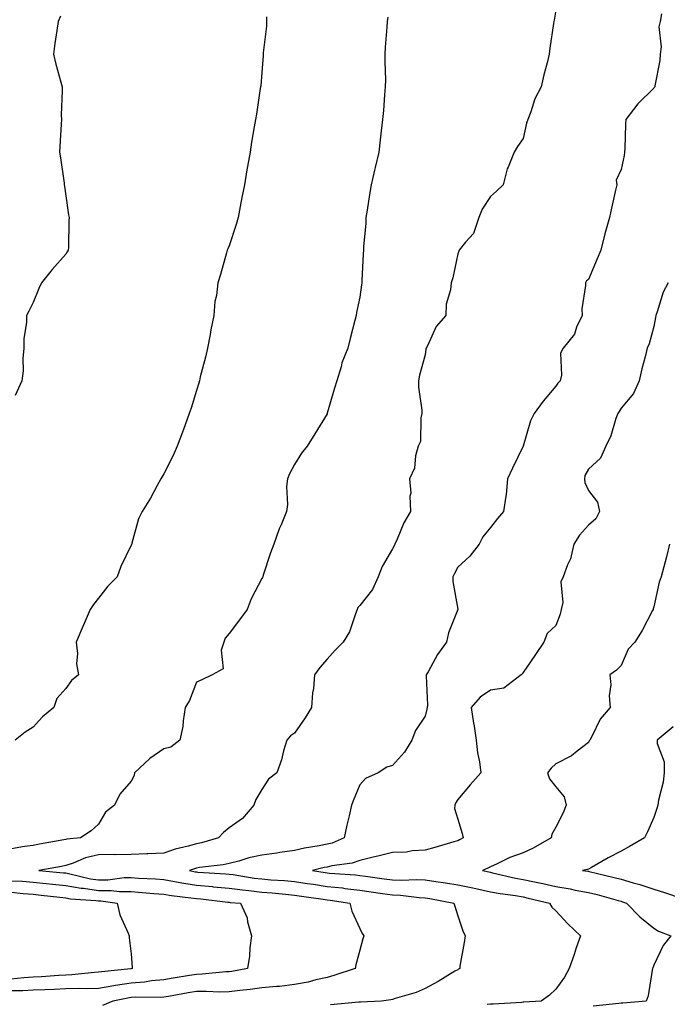
# Model space of a CAD drawing. Units: inches. Extents: x 1016003 to 1018643, y 7332218 to 7334858.
# Drawn here: x 1018204 to 1018402, y 7332781 to 7333083 of the extents above; entities that cross this region are included whole.
import ezdxf

# ---------------------------------------------------------------- set-up
doc = ezdxf.new("R2010")
doc.units = ezdxf.units.IN
doc.header["$MEASUREMENT"] = 0
doc.layers.add('Contour_10167332', color=7, linetype='Continuous', true_color=0xb74611)

msp = doc.modelspace()

# ---------------------------------------------------------------- linework, layer by layer
at = {"layer": 'Contour_10167332'}
for points in [[(1018368.05, 7333085.43, 3219), (1018367.6, 7333082.36, 3219), (1018367.5, 7333081.92, 3219), (1018367.43, 7333081.31, 3219), (1018366.21, 7333073.75, 3219), (1018366.03, 7333071.92, 3219), (1018365.42, 7333069.29, 3219), (1018364.39, 7333065.58, 3219), (1018363.63, 7333061.92, 3219), (1018361.64, 7333058.33, 3219), (1018360.48, 7333054.35, 3219), (1018359.52, 7333051.92, 3219), (1018359.15, 7333050.81, 3219), (1018358.05, 7333046.17, 3219), (1018356.31, 7333043.66, 3219), (1018355.29, 7333041.92, 3219), (1018353.45, 7333037.32, 3219), (1018353.17, 7333036.8, 3219), (1018351.97, 7333031.92, 3219), (1018349.92, 7333030.05, 3219), (1018348.05, 7333028.35, 3219), (1018345.53, 7333024.44, 3219), (1018344.55, 7333021.92, 3219), (1018342.9, 7333017.06, 3219), (1018340.48, 7333014.35, 3219), (1018338.49, 7333011.92, 3219), (1018338.38, 7333011.59, 3219), (1018338.05, 7333010.85, 3219), (1018336.51, 7333003.46, 3219), (1018336.02, 7333001.92, 3219), (1018335.87, 7332999.75, 3219), (1018334.56, 7332995.41, 3219), (1018334.43, 7332991.92, 3219), (1018331.45, 7332988.53, 3219), (1018328.78, 7332982.66, 3219), (1018328.38, 7332981.92, 3219), (1018328.33, 7332981.64, 3219), (1018328.05, 7332979.87, 3219), (1018326.34, 7332973.63, 3219), (1018326, 7332971.92, 3219), (1018326.08, 7332969.95, 3219), (1018327.04, 7332962.93, 3219), (1018327.09, 7332961.92, 3219), (1018326.75, 7332960.62, 3219), (1018326.66, 7332953.3, 3219), (1018325.92, 7332951.92, 3219), (1018325.12, 7332949, 3219), (1018324.79, 7332945.18, 3219), (1018323.31, 7332941.92, 3219), (1018323.65, 7332937.52, 3219), (1018323.37, 7332936.59, 3219), (1018323.56, 7332931.92, 3219), (1018321.58, 7332928.4, 3219), (1018319.53, 7332923.4, 3219), (1018318.85, 7332921.92, 3219), (1018318.56, 7332921.41, 3219), (1018318.05, 7332920.45, 3219), (1018314.96, 7332915.01, 3219), (1018313.69, 7332911.92, 3219), (1018311.94, 7332908.03, 3219), (1018308.05, 7332903.09, 3219), (1018307.44, 7332902.53, 3219), (1018307.29, 7332901.92, 3219), (1018306.71, 7332900.59, 3219), (1018304.95, 7332895.02, 3219), (1018303, 7332891.92, 3219), (1018300.58, 7332889.4, 3219), (1018298.05, 7332886.73, 3219), (1018295.8, 7332884.17, 3219), (1018294.21, 7332881.92, 3219), (1018293.85, 7332877.72, 3219), (1018293.56, 7332876.41, 3219), (1018293.28, 7332871.92, 3219), (1018291.3, 7332868.67, 3219), (1018288.05, 7332864, 3219), (1018286.81, 7332863.17, 3219), (1018285.75, 7332861.92, 3219), (1018284.75, 7332858.61, 3219), (1018284.09, 7332855.88, 3219), (1018282.64, 7332851.92, 3219), (1018280.08, 7332849.89, 3219), (1018278.05, 7332846.79, 3219), (1018276.26, 7332843.71, 3219), (1018275.63, 7332841.92, 3219), (1018272.13, 7332837.84, 3219), (1018268.05, 7332835.05, 3219), (1018266.37, 7332833.59, 3219), (1018264.76, 7332831.92, 3219), (1018259.57, 7332830.4, 3219), (1018258.05, 7332830.11, 3219), (1018255.5, 7332829.38, 3219), (1018251.5, 7332828.47, 3219), (1018248.05, 7332827.29, 3219), (1018243.2, 7332827.07, 3219), (1018242.9, 7332827.07, 3219), (1018238.05, 7332826.82, 3219), (1018233.22, 7332826.75, 3219), (1018232.95, 7332826.82, 3219), (1018228.05, 7332826.78, 3219), (1018224.09, 7332825.88, 3219), (1018220.31, 7332824.18, 3219), (1018218.05, 7332823.44, 3219), (1018216.76, 7332823.2, 3219), (1018209.83, 7332821.92, 3219), (1018217.4, 7332821.27, 3219), (1018218.05, 7332821.2, 3219), (1018218.93, 7332821.05, 3219), (1018225.58, 7332819.45, 3219), (1018228.05, 7332819.09, 3219), (1018230.88, 7332819.09, 3219), (1018235.9, 7332819.77, 3219), (1018238.05, 7332819.77, 3219), (1018240.35, 7332819.62, 3219), (1018245.51, 7332819.38, 3219), (1018248.05, 7332819.21, 3219), (1018251.33, 7332818.64, 3219), (1018254.17, 7332818.04, 3219), (1018258.05, 7332817.43, 3219), (1018262.96, 7332817.01, 3219), (1018263.13, 7332817, 3219), (1018268.05, 7332816.55, 3219), (1018272.15, 7332816.02, 3219), (1018274.13, 7332815.84, 3219), (1018278.05, 7332815.36, 3219), (1018281.22, 7332815.09, 3219), (1018285.3, 7332814.67, 3219), (1018288.05, 7332814.43, 3219), (1018290.24, 7332814.11, 3219), (1018296.84, 7332813.14, 3219), (1018298.05, 7332812.96, 3219), (1018298.99, 7332812.85, 3219), (1018305.07, 7332811.92, 3219), (1018305.68, 7332809.55, 3219), (1018308.05, 7332804.21, 3219), (1018308.78, 7332802.65, 3219), (1018309.31, 7332801.92, 3219), (1018308.96, 7332801.01, 3219), (1018308.05, 7332797.6, 3219), (1018306.87, 7332793.1, 3219), (1018306.63, 7332791.92, 3219), (1018300.16, 7332789.82, 3219), (1018298.05, 7332789.19, 3219), (1018294.56, 7332788.44, 3219), (1018292.22, 7332787.75, 3219), (1018288.05, 7332787, 3219), (1018283.53, 7332786.44, 3219), (1018282.6, 7332786.47, 3219), (1018278.05, 7332786.05, 3219), (1018274.46, 7332785.52, 3219), (1018271.37, 7332785.24, 3219), (1018268.05, 7332784.8, 3219), (1018265.24, 7332784.73, 3219), (1018261.07, 7332784.94, 3219), (1018258.05, 7332784.87, 3219), (1018255.51, 7332784.45, 3219), (1018249.54, 7332783.41, 3219), (1018248.05, 7332783.17, 3219), (1018246.92, 7332783.06, 3219), (1018239.28, 7332783.16, 3219), (1018238.05, 7332783.06, 3219), (1018237.06, 7332782.91, 3219), (1018232.41, 7332781.92, 3219), (1018229.33, 7332780.65, 3219)], [(1018400.47, 7333084.34, 3220), (1018399.99, 7333081.92, 3220), (1018399.59, 7333080.38, 3220), (1018400.36, 7333074.23, 3220), (1018400.04, 7333071.92, 3220), (1018399.93, 7333070.04, 3220), (1018398.41, 7333062.28, 3220), (1018398.38, 7333061.92, 3220), (1018398.25, 7333061.73, 3220), (1018398.05, 7333061.56, 3220), (1018393.19, 7333056.79, 3220), (1018389.55, 7333051.92, 3220), (1018389.44, 7333050.53, 3220), (1018389.2, 7333043.07, 3220), (1018389.11, 7333041.92, 3220), (1018389.03, 7333040.94, 3220), (1018388.05, 7333036.65, 3220), (1018386.59, 7333033.39, 3220), (1018386.79, 7333031.92, 3220), (1018386.41, 7333030.28, 3220), (1018385.18, 7333024.79, 3220), (1018384.49, 7333021.92, 3220), (1018383.1, 7333016.97, 3220), (1018383.08, 7333016.89, 3220), (1018381.89, 7333011.92, 3220), (1018380.73, 7333009.24, 3220), (1018378.05, 7333002.91, 3220), (1018377.47, 7333002.5, 3220), (1018377.16, 7333001.92, 3220), (1018377.21, 7333001.08, 3220), (1018376.04, 7332993.93, 3220), (1018376.11, 7332991.92, 3220), (1018374.46, 7332988.33, 3220), (1018373.8, 7332986.17, 3220), (1018370.33, 7332981.92, 3220), (1018369.55, 7332980.41, 3220), (1018369.8, 7332973.67, 3220), (1018369.39, 7332971.92, 3220), (1018368.75, 7332971.22, 3220), (1018368.05, 7332970.28, 3220), (1018364.25, 7332965.71, 3220), (1018361.48, 7332961.92, 3220), (1018360.34, 7332959.62, 3220), (1018358.08, 7332951.95, 3220), (1018358.07, 7332951.92, 3220), (1018358.07, 7332951.91, 3220), (1018358.05, 7332951.89, 3220), (1018354.82, 7332945.15, 3220), (1018353.31, 7332941.92, 3220), (1018352.91, 7332937.06, 3220), (1018352.74, 7332936.61, 3220), (1018352.03, 7332931.92, 3220), (1018350.2, 7332929.77, 3220), (1018348.05, 7332927.03, 3220), (1018345.78, 7332924.18, 3220), (1018344.67, 7332921.92, 3220), (1018341.77, 7332918.2, 3220), (1018338.05, 7332914.87, 3220), (1018337.02, 7332912.94, 3220), (1018336.59, 7332911.92, 3220), (1018336.56, 7332910.43, 3220), (1018338.05, 7332901.95, 3220), (1018338.06, 7332901.92, 3220), (1018338.05, 7332901.91, 3220), (1018335.25, 7332894.72, 3220), (1018334.57, 7332891.92, 3220), (1018331.91, 7332888.06, 3220), (1018328.98, 7332882.84, 3220), (1018328.43, 7332881.92, 3220), (1018328.35, 7332881.61, 3220), (1018328.76, 7332872.63, 3220), (1018328.66, 7332871.92, 3220), (1018328.62, 7332871.35, 3220), (1018328.05, 7332869.27, 3220), (1018325.09, 7332864.88, 3220), (1018323.98, 7332861.92, 3220), (1018321.77, 7332858.2, 3220), (1018318.05, 7332854.07, 3220), (1018316.34, 7332853.63, 3220), (1018313.7, 7332851.92, 3220), (1018309.79, 7332850.18, 3220), (1018308.05, 7332848.17, 3220), (1018306.2, 7332843.77, 3220), (1018305.53, 7332841.92, 3220), (1018304.81, 7332838.68, 3220), (1018304.13, 7332835.84, 3220), (1018303.31, 7332831.92, 3220), (1018299.61, 7332830.36, 3220), (1018298.05, 7332829.98, 3220), (1018295.63, 7332829.49, 3220), (1018291.18, 7332828.79, 3220), (1018288.05, 7332828.1, 3220), (1018283.59, 7332827.46, 3220), (1018282.66, 7332827.31, 3220), (1018278.05, 7332826.67, 3220), (1018274.12, 7332825.85, 3220), (1018270.99, 7332824.86, 3220), (1018268.05, 7332824.12, 3220), (1018266.25, 7332823.72, 3220), (1018259.01, 7332822.88, 3220), (1018258.05, 7332822.7, 3220), (1018257.44, 7332822.52, 3220), (1018255.94, 7332821.92, 3220), (1018257.68, 7332821.55, 3220), (1018258.05, 7332821.5, 3220), (1018258.52, 7332821.46, 3220), (1018267.07, 7332820.94, 3220), (1018268.05, 7332820.85, 3220), (1018269.28, 7332820.69, 3220), (1018275.77, 7332819.64, 3220), (1018278.05, 7332819.37, 3220), (1018280.84, 7332819.13, 3220), (1018284.98, 7332818.85, 3220), (1018288.05, 7332818.59, 3220), (1018291.97, 7332818.01, 3220), (1018293.86, 7332817.73, 3220), (1018298.05, 7332817.11, 3220), (1018302.73, 7332816.6, 3220), (1018303.49, 7332816.48, 3220), (1018308.05, 7332815.94, 3220), (1018311.58, 7332815.45, 3220), (1018315.05, 7332814.91, 3220), (1018318.05, 7332814.48, 3220), (1018320.53, 7332814.4, 3220), (1018326.28, 7332813.68, 3220), (1018328.05, 7332813.61, 3220), (1018329.51, 7332813.38, 3220), (1018336.86, 7332811.92, 3220), (1018337.18, 7332811.05, 3220), (1018338.05, 7332808.05, 3220), (1018339.57, 7332803.45, 3220), (1018340.34, 7332801.92, 3220), (1018340.06, 7332799.9, 3220), (1018338.75, 7332792.63, 3220), (1018338.66, 7332791.92, 3220), (1018338.27, 7332791.7, 3220), (1018338.05, 7332791.57, 3220), (1018337.22, 7332791.09, 3220), (1018332.04, 7332787.93, 3220), (1018328.05, 7332785.87, 3220), (1018325.38, 7332784.59, 3220), (1018318.94, 7332782.81, 3220), (1018318.05, 7332782.49, 3220), (1018317.61, 7332782.36, 3220), (1018314.67, 7332781.92, 3220), (1018308.32, 7332781.65, 3220), (1018308.05, 7332781.62, 3220), (1018307.74, 7332781.6, 3220), (1018299.15, 7332780.82, 3220)], [(1018316.65, 7333083.32, 3218), (1018316.44, 7333081.92, 3218), (1018316.38, 7333080.25, 3218), (1018315.82, 7333074.15, 3218), (1018315.76, 7333071.92, 3218), (1018315.74, 7333069.61, 3218), (1018315.91, 7333064.05, 3218), (1018315.89, 7333061.92, 3218), (1018315.65, 7333059.52, 3218), (1018315.31, 7333054.66, 3218), (1018314.99, 7333051.92, 3218), (1018314.61, 7333048.48, 3218), (1018314.27, 7333045.69, 3218), (1018313.85, 7333041.92, 3218), (1018312.75, 7333037.22, 3218), (1018312.61, 7333036.48, 3218), (1018311.6, 7333031.92, 3218), (1018311.01, 7333028.97, 3218), (1018310.34, 7333024.21, 3218), (1018309.92, 7333021.92, 3218), (1018309.88, 7333020.1, 3218), (1018309.2, 7333013.07, 3218), (1018309.16, 7333011.92, 3218), (1018309.13, 7333010.84, 3218), (1018308.7, 7333002.57, 3218), (1018308.68, 7333001.92, 3218), (1018308.62, 7333001.36, 3218), (1018308.05, 7332997.51, 3218), (1018307.1, 7332992.87, 3218), (1018306.91, 7332991.92, 3218), (1018306.55, 7332990.42, 3218), (1018305.1, 7332984.87, 3218), (1018304.42, 7332981.92, 3218), (1018302.54, 7332977.43, 3218), (1018302.34, 7332976.21, 3218), (1018301.08, 7332971.92, 3218), (1018300.3, 7332969.67, 3218), (1018298.12, 7332961.98, 3218), (1018298.1, 7332961.92, 3218), (1018298.08, 7332961.89, 3218), (1018298.05, 7332961.8, 3218), (1018294.26, 7332955.71, 3218), (1018291.92, 7332951.92, 3218), (1018290.25, 7332949.72, 3218), (1018288.05, 7332946.28, 3218), (1018286.57, 7332943.4, 3218), (1018285.92, 7332941.92, 3218), (1018285.68, 7332939.55, 3218), (1018285.91, 7332934.06, 3218), (1018285.6, 7332931.92, 3218), (1018283.97, 7332927.84, 3218), (1018283.41, 7332926.55, 3218), (1018281.77, 7332921.92, 3218), (1018280.74, 7332919.23, 3218), (1018278.51, 7332912.37, 3218), (1018278.34, 7332911.92, 3218), (1018278.25, 7332911.72, 3218), (1018278.05, 7332911.34, 3218), (1018274.82, 7332905.15, 3218), (1018273.58, 7332901.92, 3218), (1018271.21, 7332898.76, 3218), (1018268.05, 7332894.54, 3218), (1018266.86, 7332893.11, 3218), (1018266.45, 7332891.92, 3218), (1018265.62, 7332889.48, 3218), (1018266.26, 7332883.71, 3218), (1018262.82, 7332881.92, 3218), (1018259.66, 7332880.3, 3218), (1018258.05, 7332879.62, 3218), (1018255.97, 7332874, 3218), (1018254.6, 7332871.92, 3218), (1018253.96, 7332867.83, 3218), (1018253.91, 7332866.06, 3218), (1018253.02, 7332861.92, 3218), (1018250.26, 7332859.71, 3218), (1018248.05, 7332859.2, 3218), (1018243.76, 7332856.21, 3218), (1018239.1, 7332851.92, 3218), (1018238.95, 7332851.02, 3218), (1018238.05, 7332849.36, 3218), (1018234.64, 7332845.33, 3218), (1018232.97, 7332841.92, 3218), (1018230.18, 7332839.79, 3218), (1018228.05, 7332836.13, 3218), (1018225.82, 7332834.15, 3218), (1018222.51, 7332831.92, 3218), (1018218.41, 7332831.56, 3218), (1018218.05, 7332831.44, 3218), (1018217.46, 7332831.33, 3218), (1018209.96, 7332830.01, 3218), (1018208.05, 7332829.66, 3218), (1018205.42, 7332829.29, 3218), (1018201.39, 7332828.59, 3218)], [(1018279.49, 7333083.35, 3217), (1018279.51, 7333081.92, 3217), (1018279.46, 7333080.51, 3217), (1018278.53, 7333072.39, 3217), (1018278.5, 7333071.92, 3217), (1018278.46, 7333071.51, 3217), (1018278.05, 7333066.36, 3217), (1018277.72, 7333062.25, 3217), (1018277.68, 7333061.92, 3217), (1018277.6, 7333061.48, 3217), (1018276.43, 7333053.54, 3217), (1018276.16, 7333051.92, 3217), (1018275.78, 7333049.66, 3217), (1018274.93, 7333045.04, 3217), (1018274.46, 7333041.92, 3217), (1018273.68, 7333037.56, 3217), (1018273.48, 7333036.49, 3217), (1018272.73, 7333031.92, 3217), (1018271.93, 7333028.04, 3217), (1018271.44, 7333025.31, 3217), (1018270.78, 7333021.92, 3217), (1018270.19, 7333019.78, 3217), (1018268.05, 7333013.22, 3217), (1018267.66, 7333012.31, 3217), (1018267.47, 7333011.92, 3217), (1018267.22, 7333011.09, 3217), (1018265.44, 7333004.53, 3217), (1018264.57, 7333001.92, 3217), (1018264.16, 7332998.03, 3217), (1018263.72, 7332996.24, 3217), (1018263.38, 7332991.92, 3217), (1018262.48, 7332987.49, 3217), (1018262.27, 7332986.14, 3217), (1018261.47, 7332981.92, 3217), (1018260.8, 7332979.17, 3217), (1018259.24, 7332973.11, 3217), (1018258.95, 7332971.92, 3217), (1018258.75, 7332971.22, 3217), (1018258.05, 7332968.92, 3217), (1018256.4, 7332963.58, 3217), (1018255.83, 7332961.92, 3217), (1018254.56, 7332958.43, 3217), (1018253.78, 7332956.19, 3217), (1018252.13, 7332951.92, 3217), (1018250.88, 7332949.09, 3217), (1018248.05, 7332943.46, 3217), (1018247.5, 7332942.46, 3217), (1018247.12, 7332941.92, 3217), (1018245.98, 7332939.85, 3217), (1018243.95, 7332936.02, 3217), (1018241.42, 7332931.92, 3217), (1018240.34, 7332929.63, 3217), (1018238.32, 7332922.19, 3217), (1018238.23, 7332921.92, 3217), (1018238.16, 7332921.81, 3217), (1018238.05, 7332921.59, 3217), (1018234.87, 7332915.1, 3217), (1018233.74, 7332911.92, 3217), (1018230.95, 7332909.02, 3217), (1018228.05, 7332905.41, 3217), (1018226.58, 7332903.39, 3217), (1018225.55, 7332901.92, 3217), (1018223.69, 7332897.56, 3217), (1018223.32, 7332896.65, 3217), (1018221.19, 7332891.92, 3217), (1018221.6, 7332888.37, 3217), (1018221.34, 7332885.22, 3217), (1018221.92, 7332881.92, 3217), (1018219.85, 7332880.12, 3217), (1018218.05, 7332877.74, 3217), (1018215.34, 7332874.63, 3217), (1018214.35, 7332871.92, 3217), (1018210.9, 7332869.07, 3217), (1018208.05, 7332865.89, 3217), (1018205.66, 7332864.31, 3217), (1018202.52, 7332861.92, 3217)], [(1018216.4, 7333083.57, 3216), (1018215.71, 7333081.92, 3216), (1018215.35, 7333079.22, 3216), (1018214.74, 7333075.24, 3216), (1018214.32, 7333071.92, 3216), (1018214.99, 7333068.86, 3216), (1018216.54, 7333063.43, 3216), (1018216.91, 7333061.92, 3216), (1018216.94, 7333060.81, 3216), (1018216.67, 7333053.3, 3216), (1018216.7, 7333051.92, 3216), (1018216.61, 7333050.49, 3216), (1018216.23, 7333043.73, 3216), (1018216.12, 7333041.92, 3216), (1018216.4, 7333040.26, 3216), (1018217.51, 7333032.46, 3216), (1018217.6, 7333031.92, 3216), (1018217.64, 7333031.51, 3216), (1018218.05, 7333028.61, 3216), (1018218.91, 7333022.78, 3216), (1018219.06, 7333021.92, 3216), (1018218.96, 7333021.01, 3216), (1018218.86, 7333012.73, 3216), (1018218.78, 7333011.92, 3216), (1018218.52, 7333011.45, 3216), (1018218.05, 7333010.69, 3216), (1018213.92, 7333006.05, 3216), (1018210.58, 7333001.92, 3216), (1018209.79, 7333000.18, 3216), (1018208.05, 7332995.89, 3216), (1018206.69, 7332993.27, 3216), (1018205.99, 7332991.92, 3216), (1018206.01, 7332989.87, 3216), (1018205.2, 7332984.77, 3216), (1018205.2, 7332981.92, 3216), (1018204.87, 7332978.74, 3216), (1018204.97, 7332974.99, 3216), (1018204.56, 7332971.92, 3216), (1018202.58, 7332967.39, 3216)], [(1018402.53, 7333001.92, 3221), (1018400.93, 7332999.03, 3221), (1018399.15, 7332993.02, 3221), (1018398.71, 7332991.92, 3221), (1018398.61, 7332991.36, 3221), (1018398.05, 7332988.59, 3221), (1018396.69, 7332983.27, 3221), (1018396.08, 7332981.92, 3221), (1018395.43, 7332979.3, 3221), (1018394.39, 7332975.58, 3221), (1018393.57, 7332971.92, 3221), (1018391.89, 7332968.08, 3221), (1018388.05, 7332963.51, 3221), (1018387.44, 7332962.52, 3221), (1018387.07, 7332961.92, 3221), (1018386.5, 7332960.37, 3221), (1018384.89, 7332955.08, 3221), (1018383.44, 7332951.92, 3221), (1018381.74, 7332948.23, 3221), (1018378.05, 7332944.91, 3221), (1018377.02, 7332942.95, 3221), (1018376.9, 7332941.92, 3221), (1018376.96, 7332940.82, 3221), (1018378.05, 7332938.29, 3221), (1018380.9, 7332934.78, 3221), (1018381.47, 7332931.92, 3221), (1018380.36, 7332929.61, 3221), (1018378.05, 7332927.68, 3221), (1018375.35, 7332924.62, 3221), (1018373.62, 7332921.92, 3221), (1018372.6, 7332917.36, 3221), (1018371.65, 7332915.53, 3221), (1018370.35, 7332911.92, 3221), (1018369.63, 7332910.33, 3221), (1018370.19, 7332904.06, 3221), (1018369.75, 7332901.92, 3221), (1018369.47, 7332900.5, 3221), (1018368.05, 7332897, 3221), (1018365.42, 7332894.55, 3221), (1018364.4, 7332891.92, 3221), (1018361.83, 7332888.14, 3221), (1018358.05, 7332882.61, 3221), (1018357.79, 7332882.18, 3221), (1018357.48, 7332881.92, 3221), (1018352.15, 7332877.81, 3221), (1018348.05, 7332877.15, 3221), (1018344.91, 7332875.06, 3221), (1018342.12, 7332871.92, 3221), (1018342.92, 7332867.05, 3221), (1018342.95, 7332866.83, 3221), (1018343.75, 7332861.92, 3221), (1018344.08, 7332857.95, 3221), (1018344.73, 7332855.24, 3221), (1018345.09, 7332851.92, 3221), (1018341.82, 7332848.15, 3221), (1018338.05, 7332843.7, 3221), (1018337.42, 7332842.55, 3221), (1018337.18, 7332841.92, 3221), (1018337.1, 7332840.97, 3221), (1018338.05, 7332837.69, 3221), (1018339.45, 7332833.32, 3221), (1018339.74, 7332831.92, 3221), (1018338.63, 7332831.34, 3221), (1018338.05, 7332831.07, 3221), (1018336.85, 7332830.72, 3221), (1018331.01, 7332828.96, 3221), (1018328.05, 7332828.14, 3221), (1018324.08, 7332827.94, 3221), (1018322.36, 7332827.61, 3221), (1018318.05, 7332827.46, 3221), (1018313.59, 7332826.38, 3221), (1018312.13, 7332826, 3221), (1018308.05, 7332824.98, 3221), (1018305.74, 7332824.23, 3221), (1018299.51, 7332823.38, 3221), (1018298.05, 7332823.02, 3221), (1018297.13, 7332822.84, 3221), (1018293.61, 7332821.92, 3221), (1018297.47, 7332821.35, 3221), (1018298.05, 7332821.26, 3221), (1018298.79, 7332821.18, 3221), (1018306.72, 7332820.59, 3221), (1018308.05, 7332820.44, 3221), (1018309.78, 7332820.19, 3221), (1018315.56, 7332819.43, 3221), (1018318.05, 7332819.07, 3221), (1018320.99, 7332818.98, 3221), (1018325.34, 7332819.2, 3221), (1018328.05, 7332819.09, 3221), (1018331.4, 7332818.57, 3221), (1018334.34, 7332818.21, 3221), (1018338.05, 7332817.58, 3221), (1018342.73, 7332816.6, 3221), (1018343.55, 7332816.42, 3221), (1018348.05, 7332815.46, 3221), (1018351.02, 7332814.89, 3221), (1018355.7, 7332814.28, 3221), (1018358.05, 7332813.86, 3221), (1018359.65, 7332813.52, 3221), (1018366.14, 7332811.92, 3221), (1018366.84, 7332810.71, 3221), (1018368.05, 7332809.61, 3221), (1018371.8, 7332805.67, 3221), (1018375.63, 7332801.92, 3221), (1018374.36, 7332798.23, 3221), (1018373.72, 7332796.25, 3221), (1018372.13, 7332791.92, 3221), (1018370.71, 7332789.26, 3221), (1018368.05, 7332785.63, 3221), (1018366.2, 7332783.76, 3221), (1018363.63, 7332781.92, 3221), (1018358.33, 7332781.63, 3221), (1018358.05, 7332781.6, 3221), (1018357.71, 7332781.58, 3221), (1018348.92, 7332781.05, 3221), (1018348.05, 7332780.99, 3221), (1018347.02, 7332780.89, 3221)], [(1018402.9, 7332921.92, 3222), (1018401.94, 7332918.03, 3222), (1018401.13, 7332915, 3222), (1018400.34, 7332911.92, 3222), (1018399.74, 7332910.24, 3222), (1018398.05, 7332902.67, 3222), (1018397.9, 7332902.06, 3222), (1018397.88, 7332901.92, 3222), (1018397.68, 7332901.54, 3222), (1018394.51, 7332895.46, 3222), (1018392.33, 7332891.92, 3222), (1018390.21, 7332889.76, 3222), (1018388.05, 7332884.76, 3222), (1018386.65, 7332883.32, 3222), (1018384.66, 7332881.92, 3222), (1018384.93, 7332878.81, 3222), (1018384.47, 7332875.5, 3222), (1018384.68, 7332871.92, 3222), (1018381.69, 7332868.28, 3222), (1018379.09, 7332862.97, 3222), (1018378.51, 7332861.92, 3222), (1018378.34, 7332861.62, 3222), (1018378.05, 7332861.17, 3222), (1018374.67, 7332858.54, 3222), (1018372.89, 7332857.08, 3222), (1018368.05, 7332854.64, 3222), (1018366.69, 7332853.28, 3222), (1018365.57, 7332851.92, 3222), (1018366.19, 7332850.07, 3222), (1018368.05, 7332847.56, 3222), (1018370.68, 7332844.55, 3222), (1018371.22, 7332841.92, 3222), (1018370.35, 7332839.62, 3222), (1018368.05, 7332835.19, 3222), (1018366.88, 7332833.09, 3222), (1018366.71, 7332831.92, 3222), (1018361.17, 7332828.8, 3222), (1018358.05, 7332827.36, 3222), (1018354.02, 7332825.95, 3222), (1018350.09, 7332823.97, 3222), (1018348.05, 7332823.06, 3222), (1018347.3, 7332822.68, 3222), (1018345.63, 7332821.92, 3222), (1018347.63, 7332821.5, 3222), (1018348.05, 7332821.41, 3222), (1018348.67, 7332821.29, 3222), (1018355.74, 7332819.61, 3222), (1018358.05, 7332819.2, 3222), (1018361.54, 7332818.44, 3222), (1018364.07, 7332817.93, 3222), (1018368.05, 7332817.02, 3222), (1018372.46, 7332816.33, 3222), (1018374.02, 7332815.96, 3222), (1018378.05, 7332815.23, 3222), (1018380.7, 7332814.56, 3222), (1018387.23, 7332812.74, 3222), (1018388.05, 7332812.52, 3222), (1018388.52, 7332812.38, 3222), (1018389.78, 7332811.92, 3222), (1018393.84, 7332807.72, 3222), (1018398.05, 7332804.26, 3222), (1018399.51, 7332803.37, 3222), (1018403.31, 7332801.92, 3222), (1018400.99, 7332798.99, 3222), (1018398.05, 7332792.99, 3222), (1018397.77, 7332792.2, 3222), (1018397.68, 7332791.92, 3222), (1018397.55, 7332791.42, 3222), (1018396.35, 7332783.62, 3222), (1018395.76, 7332781.92, 3222), (1018388.64, 7332781.34, 3222), (1018388.05, 7332781.28, 3222), (1018387.35, 7332781.21, 3222), (1018379.54, 7332780.42, 3222)], [(1018404.04, 7332865.93, 3223), (1018399.14, 7332861.92, 3223), (1018399.11, 7332860.86, 3223), (1018401.31, 7332855.19, 3223), (1018401.27, 7332851.92, 3223), (1018400.91, 7332849.06, 3223), (1018399.58, 7332843.45, 3223), (1018399.35, 7332841.92, 3223), (1018399.05, 7332840.93, 3223), (1018398.05, 7332838.22, 3223), (1018396.15, 7332833.83, 3223), (1018395.24, 7332831.92, 3223), (1018390.66, 7332829.32, 3223), (1018388.05, 7332827.85, 3223), (1018384.16, 7332825.81, 3223), (1018379.04, 7332822.91, 3223), (1018378.05, 7332822.36, 3223), (1018377.74, 7332822.23, 3223), (1018376.24, 7332821.92, 3223), (1018377.9, 7332821.77, 3223), (1018378.05, 7332821.74, 3223), (1018378.28, 7332821.69, 3223), (1018386, 7332819.86, 3223), (1018388.05, 7332819.32, 3223), (1018391.74, 7332818.23, 3223), (1018393.82, 7332817.69, 3223), (1018398.05, 7332816.29, 3223), (1018401.33, 7332815.21, 3223), (1018406.46, 7332813.52, 3223)], [(1018201.16, 7332818.81, 3218), (1018204.78, 7332818.65, 3218), (1018208.05, 7332818.38, 3218), (1018212, 7332817.97, 3218), (1018213.94, 7332817.81, 3218), (1018218.05, 7332817.37, 3218), (1018222.71, 7332816.58, 3218), (1018223.45, 7332816.52, 3218), (1018228.05, 7332815.86, 3218), (1018231.98, 7332815.85, 3218), (1018234.47, 7332815.5, 3218), (1018238.05, 7332815.49, 3218), (1018241.4, 7332815.27, 3218), (1018245.01, 7332814.95, 3218), (1018248.05, 7332814.75, 3218), (1018250.46, 7332814.33, 3218), (1018256.34, 7332813.63, 3218), (1018258.05, 7332813.36, 3218), (1018259.38, 7332813.24, 3218), (1018267.68, 7332812.29, 3218), (1018268.05, 7332812.25, 3218), (1018268.34, 7332812.21, 3218), (1018271.59, 7332811.92, 3218), (1018273.6, 7332807.47, 3218), (1018273.7, 7332806.27, 3218), (1018274.87, 7332801.92, 3218), (1018274.38, 7332798.25, 3218), (1018274.28, 7332795.69, 3218), (1018273.65, 7332791.92, 3218), (1018268.93, 7332791.04, 3218), (1018268.05, 7332790.92, 3218), (1018267.02, 7332790.9, 3218), (1018259.77, 7332790.2, 3218), (1018258.05, 7332790.16, 3218), (1018255.94, 7332789.81, 3218), (1018250.96, 7332789.01, 3218), (1018248.05, 7332788.52, 3218), (1018244.3, 7332788.17, 3218), (1018242.19, 7332787.78, 3218), (1018238.05, 7332787.46, 3218), (1018233.23, 7332786.75, 3218), (1018232.79, 7332786.66, 3218), (1018228.05, 7332785.87, 3218), (1018224.25, 7332785.72, 3218), (1018221.94, 7332785.8, 3218), (1018218.05, 7332785.67, 3218), (1018214.48, 7332785.49, 3218), (1018211.59, 7332785.46, 3218), (1018208.05, 7332785.29, 3218), (1018204.86, 7332785.11, 3218), (1018201.26, 7332785.13, 3218)], [(1018201.47, 7332815.34, 3217), (1018205.04, 7332814.93, 3217), (1018208.05, 7332814.68, 3217), (1018210.56, 7332814.43, 3217), (1018216.22, 7332813.75, 3217), (1018218.05, 7332813.56, 3217), (1018219.45, 7332813.32, 3217), (1018227.23, 7332812.74, 3217), (1018228.05, 7332812.62, 3217), (1018228.75, 7332812.62, 3217), (1018233.75, 7332811.92, 3217), (1018234.55, 7332808.43, 3217), (1018237.2, 7332802.77, 3217), (1018237.49, 7332801.92, 3217), (1018237.5, 7332801.37, 3217), (1018238.05, 7332796.41, 3217), (1018238.35, 7332792.22, 3217), (1018238.36, 7332791.92, 3217), (1018238.1, 7332791.87, 3217), (1018238.05, 7332791.87, 3217), (1018237.99, 7332791.86, 3217), (1018229.01, 7332790.96, 3217), (1018228.05, 7332790.8, 3217), (1018226.89, 7332790.76, 3217), (1018219.95, 7332790.02, 3217), (1018218.05, 7332789.95, 3217), (1018215.97, 7332789.84, 3217), (1018210.59, 7332789.38, 3217), (1018208.05, 7332789.26, 3217), (1018205.23, 7332789.1, 3217), (1018201.29, 7332788.67, 3217)]]:
    msp.add_polyline3d(points, dxfattribs=at)

doc.saveas('drawing.dxf')
